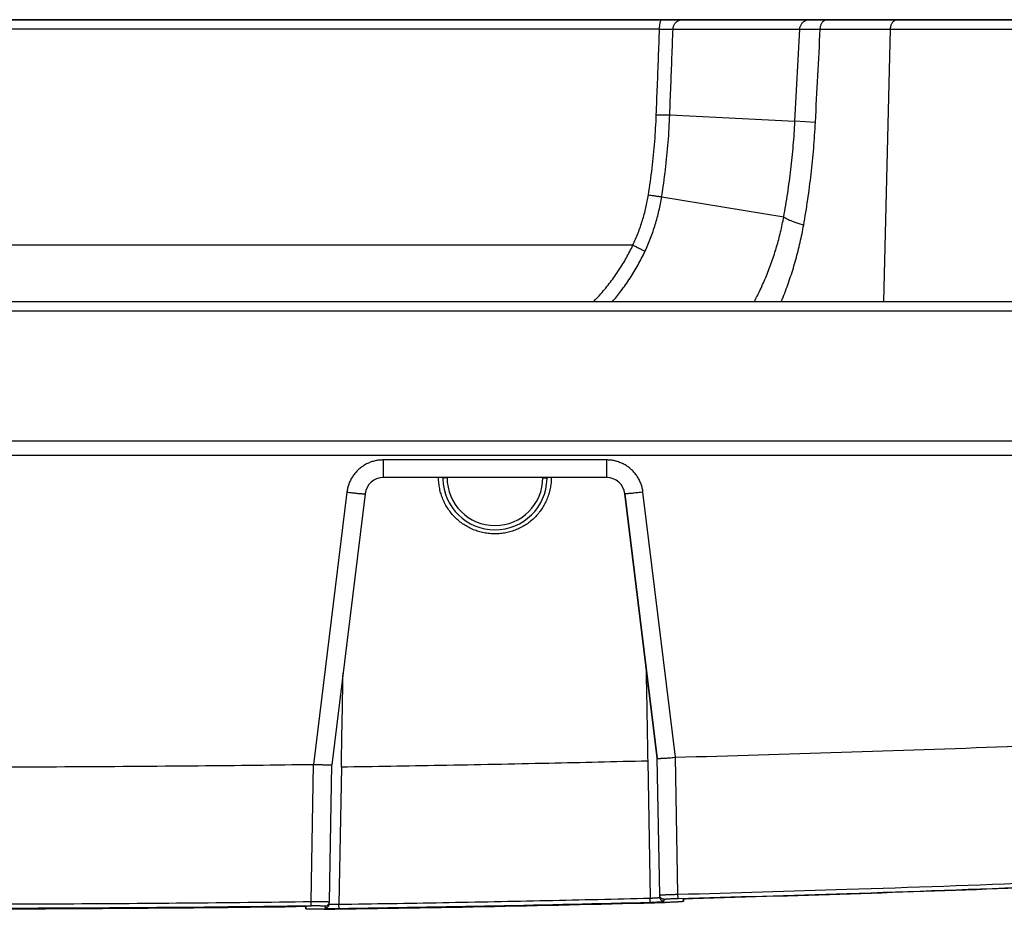
# Model space of a CAD drawing. Units: inches. Extents: x 0 to 380, y 0 to 294.
# Drawn here: x 159 to 166, y 55 to 62 of the extents above; entities that cross this region are included whole.
import ezdxf

# ---------------------------------------------------------------- set-up
doc = ezdxf.new("R2010")
doc.units = ezdxf.units.IN
doc.header["$LTSCALE"] = 16
doc.header["$MEASUREMENT"] = 0
doc.layers.add('36HC', color=7, linetype='Continuous')
doc.layers.add('dim', color=1, linetype='Continuous')

# ---------------------------------------------------------------- blocks, each defined once
blk = doc.blocks.new('A$C26050B71')
at = {"layer": '36HC', "color": 7}
for p, q in [((-65.831, -203.534), (65.831, -203.534)), ((65.831, -203.534), (-65.831, -203.534)), ((65.831, -203.534), (66.148, -203.534)), ((65.993, -203.534), (65.831, -203.534)), ((67.528, -203.534), (65.993, -203.534)), ((66.148, -203.534), (67.696, -203.534)), ((67.856, -203.534), (67.528, -203.534)), ((67.696, -203.534), (68.418, -203.534)), ((68.418, -203.534), (67.856, -203.534)), ((68.418, -203.534), (79.163, -203.534)), ((79.052, -203.534), (68.418, -203.534)), ((79.206, -203.534), (79.052, -203.534)), ((79.163, -203.534), (79.753, -203.534)), ((79.919, -203.534), (79.206, -203.534)), ((79.753, -203.534), (80.09, -203.534)), ((80.563, -203.534), (79.919, -203.534)), ((80.09, -203.534), (80.728, -203.534)), ((80.891, -203.534), (80.563, -203.534)), ((80.728, -203.534), (81.243, -203.534)), ((81.243, -203.534), (80.891, -203.534)), ((87.079, -203.534), (81.243, -203.534)), ((81.243, -203.534), (81.273, -203.534)), ((81.273, -203.534), (87.079, -203.534)), ((87.079, -203.534), (87.612, -203.534)), ((87.612, -203.534), (87.079, -203.534)), ((108.933, -203.534), (87.612, -203.534)), ((87.612, -203.534), (108.933, -203.534)), ((65.643, -204.379), (-65.643, -204.379)), ((77.847, -212.694), (78.283, -204.377)), ((85.862, -228.934), (86.458, -204.392)), ((66.562, -212.102), (77.847, -212.694)), ((79.693, -212.793), (77.847, -212.694)), ((65.832, -219.493), (76.837, -221.312)), ((63.237, -223.854), (0, -223.854)), ((-212.458, -228.934), (212.458, -228.934)), ((212.458, -229.808), (-212.458, -229.808)), ((-239.667, -241.498), (239.667, -241.498)), ((242.343, -242.828), (-242.343, -242.828)), ((40.73, -243.215), (40.73, -244.809)), ((60.87, -243.215), (40.73, -243.215)), ((60.87, -243.215), (60.87, -244.809)), ((60.87, -244.809), (40.73, -244.809)), ((37.453, -246.115), (34.44, -270.652)), ((39.091, -246.259), (36.092, -270.691)), ((65.436, -270.107), (62.509, -246.259)), ((62.509, -246.259), (65.436, -270.107)), ((67.08, -270.003), (64.147, -246.115)), ((34.225, -283.013), (34.441, -270.652)), ((35.875, -283.042), (36.092, -270.691)), ((64.572, -270.351), (64.788, -282.703)), ((65.653, -282.438), (65.437, -270.107)), ((67.301, -282.358), (67.085, -270.003)), ((36.957, -270.901), (36.74, -283.258)), ((34.23, -283.387), (34.225, -283.013)), ((35.862, -283.168), (35.864, -283.145)), ((35.864, -283.145), (35.867, -283.123)), ((35.867, -283.123), (35.87, -283.101)), ((35.87, -283.101), (35.872, -283.082)), ((64.798, -283.077), (64.788, -282.703)), ((65.656, -282.478), (65.658, -282.496)), ((65.658, -282.496), (65.661, -282.519)), ((65.661, -282.519), (65.663, -282.541)), ((65.663, -282.541), (65.666, -282.563)), ((65.666, -282.563), (65.669, -282.585)), ((65.669, -282.585), (65.671, -282.607)), ((65.671, -282.607), (65.674, -282.628)), ((65.674, -282.628), (65.677, -282.65)), ((65.677, -282.65), (65.679, -282.667)), ((67.311, -282.732), (67.301, -282.358)), ((67.762, -282.816), (67.785, -283.003)), ((67.785, -283.003), (67.788, -282.816)), ((33.74, -283.49), (33.743, -283.676)), ((33.743, -283.676), (33.766, -283.489)), ((35.849, -283.272), (35.851, -283.255)), ((35.851, -283.255), (35.854, -283.233)), ((35.854, -283.233), (35.856, -283.211)), ((35.856, -283.211), (35.859, -283.189)), ((35.859, -283.189), (35.862, -283.168)), ((36.746, -283.632), (36.74, -283.258))]:
    blk.add_line(p, q, dxfattribs=at)
for points, knots in [([(65.643, -204.379), (65.644, -204.334), (65.645, -204.29), (65.647, -204.245), (65.649, -204.202), (65.651, -204.158), (65.655, -204.115), (65.658, -204.074), (65.662, -204.033), (65.667, -203.992), (65.671, -203.954), (65.676, -203.917), (65.682, -203.879), (65.688, -203.846), (65.694, -203.812), (65.701, -203.779), (65.708, -203.75), (65.715, -203.722), (65.723, -203.694), (65.731, -203.67), (65.739, -203.647), (65.748, -203.625), (65.756, -203.608), (65.764, -203.591), (65.775, -203.575), (65.782, -203.563), (65.791, -203.552), (65.803, -203.544), (65.811, -203.538), (65.821, -203.534), (65.831, -203.534)], [0, 0, 0, 0, 1, 1, 1, 2, 2, 2, 3, 3, 3, 4, 4, 4, 5, 5, 5, 6, 6, 6, 7, 7, 7, 8, 8, 8, 9, 9, 9, 10, 10, 10, 10]), ([(66.855, -204.379), (66.858, -204.334), (66.863, -204.289), (66.871, -204.245), (66.88, -204.201), (66.892, -204.157), (66.907, -204.115), (66.921, -204.073), (66.939, -204.032), (66.96, -203.992), (66.98, -203.953), (67.004, -203.915), (67.03, -203.879), (67.056, -203.844), (67.085, -203.81), (67.116, -203.779), (67.147, -203.748), (67.18, -203.719), (67.215, -203.694), (67.25, -203.668), (67.287, -203.645), (67.325, -203.625), (67.363, -203.605), (67.403, -203.588), (67.444, -203.575), (67.484, -203.561), (67.526, -203.551), (67.568, -203.544), (67.61, -203.537), (67.653, -203.534), (67.696, -203.534)], [0, 0, 0, 0, 1, 1, 1, 2, 2, 2, 3, 3, 3, 4, 4, 4, 5, 5, 5, 6, 6, 6, 7, 7, 7, 8, 8, 8, 9, 9, 9, 10, 10, 10, 10]), ([(78.283, -204.377), (78.286, -204.332), (78.291, -204.287), (78.3, -204.243), (78.309, -204.199), (78.322, -204.156), (78.337, -204.113), (78.353, -204.071), (78.371, -204.03), (78.393, -203.991), (78.415, -203.952), (78.439, -203.914), (78.467, -203.878), (78.494, -203.843), (78.524, -203.809), (78.556, -203.778), (78.589, -203.747), (78.623, -203.719), (78.66, -203.693), (78.697, -203.667), (78.735, -203.644), (78.775, -203.625), (78.815, -203.605), (78.857, -203.588), (78.899, -203.575), (78.942, -203.561), (78.985, -203.551), (79.029, -203.544), (79.074, -203.537), (79.118, -203.534), (79.163, -203.534)], [0, 0, 0, 0, 1, 1, 1, 2, 2, 2, 3, 3, 3, 4, 4, 4, 5, 5, 5, 6, 6, 6, 7, 7, 7, 8, 8, 8, 9, 9, 9, 10, 10, 10, 10]), ([(80.128, -204.392), (80.129, -204.347), (80.133, -204.301), (80.138, -204.256), (80.144, -204.212), (80.152, -204.168), (80.163, -204.125), (80.173, -204.083), (80.185, -204.041), (80.2, -204), (80.214, -203.961), (80.231, -203.923), (80.25, -203.885), (80.268, -203.85), (80.288, -203.816), (80.311, -203.783), (80.332, -203.753), (80.356, -203.724), (80.382, -203.696), (80.406, -203.671), (80.433, -203.648), (80.461, -203.627), (80.488, -203.607), (80.516, -203.59), (80.546, -203.576), (80.575, -203.562), (80.605, -203.551), (80.636, -203.545), (80.666, -203.537), (80.697, -203.534), (80.728, -203.534)], [0, 0, 0, 0, 1, 1, 1, 2, 2, 2, 3, 3, 3, 4, 4, 4, 5, 5, 5, 6, 6, 6, 7, 7, 7, 8, 8, 8, 9, 9, 9, 10, 10, 10, 10]), ([(86.458, -204.392), (86.459, -204.347), (86.462, -204.301), (86.468, -204.256), (86.474, -204.212), (86.483, -204.168), (86.493, -204.125), (86.504, -204.082), (86.517, -204.041), (86.532, -204), (86.547, -203.961), (86.564, -203.922), (86.584, -203.885), (86.603, -203.85), (86.624, -203.816), (86.647, -203.783), (86.669, -203.753), (86.694, -203.723), (86.721, -203.696), (86.746, -203.671), (86.773, -203.648), (86.802, -203.627), (86.83, -203.607), (86.86, -203.59), (86.891, -203.576), (86.92, -203.562), (86.952, -203.551), (86.983, -203.545), (87.015, -203.537), (87.047, -203.534), (87.079, -203.534)], [0, 0, 0, 0, 1, 1, 1, 2, 2, 2, 3, 3, 3, 4, 4, 4, 5, 5, 5, 6, 6, 6, 7, 7, 7, 8, 8, 8, 9, 9, 9, 10, 10, 10, 10]), ([(65.348, -212.102), (65.381, -211.243), (65.414, -210.385), (65.447, -209.527), (65.48, -208.669), (65.512, -207.811), (65.545, -206.953), (65.578, -206.095), (65.61, -205.237), (65.643, -204.379)], [0, 0, 0, 0, 1, 1, 1, 2, 2, 2, 3, 3, 3, 3]), ([(65.643, -204.379), (65.662, -204.379), (65.681, -204.379), (65.7, -204.378), (65.719, -204.378), (65.738, -204.378), (65.757, -204.378), (65.775, -204.377), (65.794, -204.377), (65.813, -204.377), (65.831, -204.377), (65.85, -204.376), (65.868, -204.376), (65.886, -204.376), (65.904, -204.376), (65.923, -204.375), (65.941, -204.375), (65.958, -204.375), (65.976, -204.375), (65.994, -204.375), (66.011, -204.375), (66.029, -204.374), (66.046, -204.374), (66.064, -204.374), (66.081, -204.374), (66.098, -204.374), (66.115, -204.374), (66.132, -204.374), (66.149, -204.373), (66.165, -204.373), (66.182, -204.373), (66.198, -204.373), (66.214, -204.373), (66.231, -204.373), (66.246, -204.373), (66.262, -204.373), (66.278, -204.373), (66.294, -204.373), (66.309, -204.373), (66.325, -204.373), (66.339, -204.373), (66.355, -204.373), (66.37, -204.373), (66.384, -204.373), (66.399, -204.373), (66.413, -204.373), (66.427, -204.373), (66.441, -204.373), (66.456, -204.373), (66.469, -204.373), (66.483, -204.373), (66.496, -204.373), (66.509, -204.373), (66.523, -204.373), (66.536, -204.373), (66.548, -204.373), (66.561, -204.373), (66.573, -204.373), (66.585, -204.373), (66.597, -204.373), (66.61, -204.373), (66.621, -204.374), (66.632, -204.374), (66.644, -204.374), (66.655, -204.374), (66.666, -204.374), (66.677, -204.374), (66.687, -204.374), (66.697, -204.375), (66.708, -204.375), (66.718, -204.375), (66.727, -204.375), (66.737, -204.375), (66.746, -204.375), (66.755, -204.376), (66.764, -204.376), (66.773, -204.376), (66.781, -204.376), (66.79, -204.377), (66.798, -204.377), (66.806, -204.377), (66.814, -204.377), (66.821, -204.378), (66.828, -204.378), (66.836, -204.378), (66.842, -204.378), (66.849, -204.379), (66.855, -204.379)], [0, 0, 0, 0, 1, 1, 1, 2, 2, 2, 3, 3, 3, 4, 4, 4, 5, 5, 5, 6, 6, 6, 7, 7, 7, 8, 8, 8, 9, 9, 9, 10, 10, 10, 11, 11, 11, 12, 12, 12, 13, 13, 13, 14, 14, 14, 15, 15, 15, 16, 16, 16, 17, 17, 17, 18, 18, 18, 19, 19, 19, 20, 20, 20, 21, 21, 21, 22, 22, 22, 23, 23, 23, 24, 24, 24, 25, 25, 25, 26, 26, 26, 27, 27, 27, 28, 28, 28, 29, 29, 29, 29]), ([(66.562, -212.102), (66.595, -211.244), (66.627, -210.386), (66.66, -209.527), (66.693, -208.669), (66.725, -207.811), (66.758, -206.953), (66.79, -206.095), (66.823, -205.237), (66.855, -204.379)], [0, 0, 0, 0, 1, 1, 1, 2, 2, 2, 3, 3, 3, 3]), ([(66.855, -204.379), (67.164, -204.379), (67.473, -204.379), (67.782, -204.379), (68.081, -204.379), (68.379, -204.379), (68.678, -204.379), (68.966, -204.379), (69.254, -204.378), (69.542, -204.378), (69.819, -204.378), (70.097, -204.378), (70.374, -204.378), (70.641, -204.378), (70.908, -204.378), (71.175, -204.378), (71.431, -204.378), (71.687, -204.378), (71.943, -204.378), (72.189, -204.378), (72.435, -204.378), (72.68, -204.378), (72.915, -204.378), (73.15, -204.378), (73.385, -204.378), (73.61, -204.378), (73.834, -204.378), (74.059, -204.378), (74.272, -204.378), (74.486, -204.378), (74.7, -204.378), (74.903, -204.378), (75.106, -204.377), (75.309, -204.377), (75.502, -204.377), (75.694, -204.377), (75.886, -204.377), (76.068, -204.377), (76.249, -204.377), (76.431, -204.377), (76.601, -204.377), (76.772, -204.377), (76.943, -204.377), (77.102, -204.377), (77.262, -204.377), (77.422, -204.377), (77.571, -204.377), (77.72, -204.377), (77.869, -204.377), (78.007, -204.377), (78.145, -204.377), (78.283, -204.377)], [0, 0, 0, 0, 1, 1, 1, 2, 2, 2, 3, 3, 3, 4, 4, 4, 5, 5, 5, 6, 6, 6, 7, 7, 7, 8, 8, 8, 9, 9, 9, 10, 10, 10, 11, 11, 11, 12, 12, 12, 13, 13, 13, 14, 14, 14, 15, 15, 15, 16, 16, 16, 17, 17, 17, 17]), ([(78.283, -204.377), (78.292, -204.377), (78.3, -204.377), (78.309, -204.377), (78.319, -204.377), (78.329, -204.377), (78.339, -204.377), (78.351, -204.378), (78.362, -204.378), (78.374, -204.378), (78.387, -204.378), (78.4, -204.378), (78.414, -204.378), (78.428, -204.378), (78.443, -204.378), (78.458, -204.378), (78.474, -204.378), (78.491, -204.379), (78.507, -204.379), (78.525, -204.379), (78.543, -204.379), (78.561, -204.379), (78.581, -204.379), (78.6, -204.38), (78.619, -204.38), (78.641, -204.38), (78.662, -204.38), (78.682, -204.38), (78.705, -204.38), (78.727, -204.381), (78.75, -204.381), (78.774, -204.381), (78.798, -204.381), (78.822, -204.381), (78.847, -204.381), (78.873, -204.382), (78.898, -204.382), (78.925, -204.382), (78.952, -204.382), (78.978, -204.383), (79.007, -204.383), (79.035, -204.383), (79.063, -204.383), (79.093, -204.384), (79.123, -204.384), (79.152, -204.384), (79.183, -204.384), (79.214, -204.385), (79.245, -204.385), (79.278, -204.385), (79.31, -204.385), (79.343, -204.386), (79.376, -204.386), (79.41, -204.386), (79.444, -204.386), (79.479, -204.387), (79.514, -204.387), (79.549, -204.387), (79.585, -204.388), (79.621, -204.388), (79.657, -204.388), (79.695, -204.388), (79.732, -204.389), (79.77, -204.389), (79.808, -204.389), (79.847, -204.39), (79.886, -204.39), (79.926, -204.39), (79.965, -204.391), (80.005, -204.391), (80.046, -204.391), (80.087, -204.392), (80.128, -204.392)], [0, 0, 0, 0, 1, 1, 1, 2, 2, 2, 3, 3, 3, 4, 4, 4, 5, 5, 5, 6, 6, 6, 7, 7, 7, 8, 8, 8, 9, 9, 9, 10, 10, 10, 11, 11, 11, 12, 12, 12, 13, 13, 13, 14, 14, 14, 15, 15, 15, 16, 16, 16, 17, 17, 17, 18, 18, 18, 19, 19, 19, 20, 20, 20, 21, 21, 21, 22, 22, 22, 23, 23, 23, 24, 24, 24, 24]), ([(79.693, -212.793), (79.765, -211.394), (79.838, -209.995), (79.91, -208.596), (79.983, -207.194), (80.056, -205.793), (80.128, -204.392)], [0, 0, 0, 0, 1, 1, 1, 2, 2, 2, 2]), ([(80.128, -204.392), (80.396, -204.392), (80.663, -204.392), (80.931, -204.392), (81.173, -204.392), (81.416, -204.392), (81.658, -204.392), (81.878, -204.392), (82.098, -204.392), (82.317, -204.392), (82.518, -204.392), (82.718, -204.392), (82.918, -204.392), (83.102, -204.392), (83.285, -204.392), (83.468, -204.392), (83.636, -204.392), (83.804, -204.392), (83.972, -204.392), (84.125, -204.392), (84.278, -204.392), (84.431, -204.392), (84.571, -204.392), (84.71, -204.392), (84.849, -204.392), (84.976, -204.392), (85.102, -204.392), (85.229, -204.392), (85.344, -204.392), (85.459, -204.392), (85.575, -204.392), (85.681, -204.392), (85.786, -204.392), (85.892, -204.392), (85.989, -204.392), (86.087, -204.392), (86.185, -204.392), (86.276, -204.392), (86.367, -204.392), (86.458, -204.392)], [0, 0, 0, 0, 1, 1, 1, 2, 2, 2, 3, 3, 3, 4, 4, 4, 5, 5, 5, 6, 6, 6, 7, 7, 7, 8, 8, 8, 9, 9, 9, 10, 10, 10, 11, 11, 11, 12, 12, 12, 13, 13, 13, 13]), ([(86.458, -204.392), (87.29, -204.392), (88.122, -204.392), (88.954, -204.392), (89.811, -204.392), (90.667, -204.392), (91.524, -204.392), (92.397, -204.392), (93.269, -204.392), (94.142, -204.392), (95.032, -204.392), (95.922, -204.392), (96.812, -204.392), (97.725, -204.392), (98.638, -204.392), (99.552, -204.392), (100.493, -204.392), (101.435, -204.392), (102.377, -204.392), (103.346, -204.392), (104.315, -204.392), (105.284, -204.392), (106.278, -204.392), (107.272, -204.392), (108.266, -204.392)], [0, 0, 0, 0, 1, 1, 1, 2, 2, 2, 3, 3, 3, 4, 4, 4, 5, 5, 5, 6, 6, 6, 7, 7, 7, 8, 8, 8, 8]), ([(64.633, -219.319), (64.761, -218.523), (64.873, -217.723), (64.968, -216.922), (65.064, -216.122), (65.143, -215.32), (65.207, -214.516), (65.27, -213.712), (65.317, -212.907), (65.348, -212.102)], [0, 0, 0, 0, 1, 1, 1, 2, 2, 2, 3, 3, 3, 3]), ([(65.348, -212.102), (65.426, -212.104), (65.503, -212.106), (65.581, -212.108), (65.654, -212.109), (65.728, -212.111), (65.801, -212.112), (65.869, -212.113), (65.936, -212.113), (66.004, -212.114), (66.064, -212.114), (66.124, -212.114), (66.185, -212.114), (66.237, -212.114), (66.289, -212.113), (66.34, -212.112), (66.383, -212.111), (66.425, -212.11), (66.467, -212.108), (66.499, -212.107), (66.53, -212.105), (66.562, -212.102)], [0, 0, 0, 0, 1, 1, 1, 2, 2, 2, 3, 3, 3, 4, 4, 4, 5, 5, 5, 6, 6, 6, 7, 7, 7, 7]), ([(65.832, -219.493), (65.963, -218.677), (66.077, -217.859), (66.174, -217.039), (66.272, -216.219), (66.353, -215.397), (66.417, -214.575), (66.482, -213.751), (66.53, -212.927), (66.562, -212.102)], [0, 0, 0, 0, 1, 1, 1, 2, 2, 2, 3, 3, 3, 3]), ([(76.837, -221.312), (76.967, -220.601), (77.086, -219.888), (77.193, -219.173), (77.3, -218.458), (77.395, -217.741), (77.48, -217.023), (77.564, -216.305), (77.636, -215.585), (77.697, -214.864), (77.759, -214.141), (77.808, -213.418), (77.846, -212.694)], [0, 0, 0, 0, 1, 1, 1, 2, 2, 2, 3, 3, 3, 4, 4, 4, 4]), ([(78.633, -222.051), (78.769, -221.287), (78.893, -220.521), (79.005, -219.753), (79.117, -218.985), (79.218, -218.215), (79.306, -217.444), (79.394, -216.672), (79.471, -215.898), (79.535, -215.124), (79.6, -214.348), (79.652, -213.57), (79.693, -212.793)], [0, 0, 0, 0, 1, 1, 1, 2, 2, 2, 3, 3, 3, 4, 4, 4, 4]), ([(63.237, -223.854), (63.407, -223.492), (63.564, -223.125), (63.708, -222.752), (63.851, -222.381), (63.981, -222.005), (64.098, -221.625), (64.214, -221.247), (64.317, -220.865), (64.406, -220.479), (64.495, -220.095), (64.571, -219.708), (64.633, -219.319)], [0, 0, 0, 0, 1, 1, 1, 2, 2, 2, 3, 3, 3, 4, 4, 4, 4]), ([(64.327, -224.414), (64.509, -224.021), (64.679, -223.622), (64.834, -223.217), (64.988, -222.815), (65.129, -222.407), (65.255, -221.994), (65.38, -221.584), (65.491, -221.169), (65.587, -220.75), (65.683, -220.334), (65.765, -219.915), (65.832, -219.493)], [0, 0, 0, 0, 1, 1, 1, 2, 2, 2, 3, 3, 3, 4, 4, 4, 4]), ([(64.633, -219.319), (64.71, -219.331), (64.787, -219.343), (64.863, -219.355), (64.936, -219.366), (65.008, -219.377), (65.081, -219.388), (65.147, -219.398), (65.214, -219.408), (65.281, -219.418), (65.341, -219.426), (65.4, -219.435), (65.46, -219.444), (65.511, -219.451), (65.562, -219.458), (65.614, -219.465), (65.655, -219.471), (65.697, -219.476), (65.739, -219.482), (65.77, -219.486), (65.801, -219.49), (65.832, -219.493)], [0, 0, 0, 0, 1, 1, 1, 2, 2, 2, 3, 3, 3, 4, 4, 4, 5, 5, 5, 6, 6, 6, 7, 7, 7, 7]), ([(74.189, -228.935), (74.372, -228.589), (74.548, -228.239), (74.716, -227.886), (74.914, -227.468), (75.101, -227.044), (75.278, -226.616), (75.453, -226.189), (75.618, -225.757), (75.771, -225.321), (75.924, -224.886), (76.066, -224.447), (76.196, -224.004), (76.326, -223.562), (76.444, -223.116), (76.551, -222.668), (76.659, -222.218), (76.754, -221.766), (76.838, -221.312)], [0, 0, 0, 0, 1, 1, 1, 2, 2, 2, 3, 3, 3, 4, 4, 4, 5, 5, 5, 6, 6, 6, 6]), ([(78.633, -222.051), (78.498, -222.012), (78.364, -221.972), (78.23, -221.93), (78.11, -221.892), (77.99, -221.853), (77.871, -221.812), (77.766, -221.776), (77.662, -221.739), (77.559, -221.699), (77.471, -221.665), (77.383, -221.629), (77.297, -221.591), (77.226, -221.56), (77.156, -221.526), (77.088, -221.49), (77.035, -221.461), (76.984, -221.431), (76.934, -221.396), (76.899, -221.372), (76.865, -221.344), (76.837, -221.312)], [0, 0, 0, 0, 1, 1, 1, 2, 2, 2, 3, 3, 3, 4, 4, 4, 5, 5, 5, 6, 6, 6, 7, 7, 7, 7]), ([(76.615, -228.934), (76.72, -228.683), (76.821, -228.431), (76.92, -228.177), (77.112, -227.682), (77.292, -227.182), (77.46, -226.678), (77.627, -226.174), (77.782, -225.667), (77.925, -225.155), (78.068, -224.644), (78.198, -224.13), (78.316, -223.613), (78.434, -223.095), (78.54, -222.574), (78.633, -222.051)], [0, 0, 0, 0, 1, 1, 1, 2, 2, 2, 3, 3, 3, 4, 4, 4, 5, 5, 5, 5]), ([(59.707, -228.934), (59.925, -228.708), (60.139, -228.477), (60.346, -228.241), (60.648, -227.898), (60.939, -227.545), (61.216, -227.182), (61.485, -226.83), (61.741, -226.469), (61.984, -226.098), (62.221, -225.737), (62.446, -225.366), (62.656, -224.989), (62.864, -224.618), (63.057, -224.239), (63.237, -223.854)], [0, 0, 0, 0, 1, 1, 1, 2, 2, 2, 3, 3, 3, 4, 4, 4, 5, 5, 5, 5]), ([(61.401, -228.935), (61.662, -228.631), (61.914, -228.319), (62.156, -228), (62.444, -227.621), (62.719, -227.232), (62.979, -226.834), (63.234, -226.444), (63.476, -226.046), (63.702, -225.639), (63.925, -225.238), (64.133, -224.829), (64.327, -224.414)], [0, 0, 0, 0, 1, 1, 1, 2, 2, 2, 3, 3, 3, 4, 4, 4, 4]), ([(63.237, -223.854), (63.308, -223.888), (63.378, -223.922), (63.449, -223.956), (63.515, -223.988), (63.582, -224.021), (63.648, -224.054), (63.709, -224.084), (63.77, -224.115), (63.831, -224.146), (63.886, -224.173), (63.94, -224.201), (63.994, -224.229), (64.04, -224.253), (64.087, -224.278), (64.133, -224.303), (64.17, -224.323), (64.207, -224.344), (64.244, -224.365), (64.272, -224.381), (64.3, -224.397), (64.327, -224.414)], [0, 0, 0, 0, 1, 1, 1, 2, 2, 2, 3, 3, 3, 4, 4, 4, 5, 5, 5, 6, 6, 6, 7, 7, 7, 7]), ([(40.73, -243.215), (40.609, -243.215), (40.488, -243.222), (40.367, -243.236), (40.246, -243.249), (40.125, -243.269), (40.006, -243.296), (39.886, -243.323), (39.767, -243.357), (39.651, -243.397), (39.535, -243.437), (39.42, -243.484), (39.309, -243.537), (39.198, -243.59), (39.09, -243.649), (38.986, -243.714), (38.881, -243.779), (38.781, -243.85), (38.685, -243.926), (38.588, -244.001), (38.496, -244.083), (38.409, -244.169), (38.322, -244.255), (38.24, -244.346), (38.162, -244.442), (38.085, -244.537), (38.013, -244.637), (37.947, -244.741), (37.881, -244.845), (37.82, -244.952), (37.766, -245.063), (37.712, -245.173), (37.664, -245.287), (37.622, -245.403), (37.58, -245.519), (37.545, -245.637), (37.517, -245.756), (37.489, -245.874), (37.467, -245.994), (37.453, -246.115)], [0, 0, 0, 0, 1, 1, 1, 2, 2, 2, 3, 3, 3, 4, 4, 4, 5, 5, 5, 6, 6, 6, 7, 7, 7, 8, 8, 8, 9, 9, 9, 10, 10, 10, 11, 11, 11, 12, 12, 12, 13, 13, 13, 13]), ([(64.147, -246.115), (64.132, -245.995), (64.111, -245.875), (64.083, -245.757), (64.055, -245.638), (64.02, -245.52), (63.979, -245.405), (63.937, -245.289), (63.889, -245.175), (63.835, -245.065), (63.781, -244.954), (63.72, -244.846), (63.654, -244.742), (63.588, -244.638), (63.516, -244.538), (63.438, -244.443), (63.361, -244.347), (63.279, -244.256), (63.192, -244.17), (63.105, -244.084), (63.013, -244.002), (62.916, -243.926), (62.82, -243.85), (62.72, -243.78), (62.616, -243.715), (62.511, -243.65), (62.403, -243.591), (62.292, -243.538), (62.181, -243.485), (62.067, -243.438), (61.951, -243.398), (61.834, -243.357), (61.716, -243.323), (61.596, -243.296), (61.476, -243.269), (61.355, -243.249), (61.233, -243.236), (61.113, -243.222), (60.991, -243.215), (60.87, -243.215)], [0, 0, 0, 0, 1, 1, 1, 2, 2, 2, 3, 3, 3, 4, 4, 4, 5, 5, 5, 6, 6, 6, 7, 7, 7, 8, 8, 8, 9, 9, 9, 10, 10, 10, 11, 11, 11, 12, 12, 12, 13, 13, 13, 13]), ([(50.8, -249.882), (50.636, -249.882), (50.471, -249.874), (50.308, -249.858), (50.143, -249.842), (49.978, -249.818), (49.816, -249.786), (49.652, -249.754), (49.491, -249.713), (49.331, -249.665), (49.172, -249.617), (49.014, -249.561), (48.86, -249.498), (48.707, -249.434), (48.556, -249.363), (48.41, -249.285), (48.263, -249.207), (48.12, -249.121), (47.982, -249.029), (47.844, -248.937), (47.71, -248.838), (47.582, -248.733), (47.453, -248.628), (47.33, -248.516), (47.212, -248.399), (47.094, -248.281), (46.982, -248.158), (46.877, -248.03), (46.771, -247.901), (46.672, -247.768), (46.579, -247.63), (46.487, -247.492), (46.401, -247.349), (46.323, -247.202), (46.244, -247.056), (46.173, -246.906), (46.109, -246.752), (46.045, -246.599), (45.989, -246.442), (45.941, -246.283), (45.892, -246.124), (45.851, -245.963), (45.819, -245.8), (45.786, -245.637), (45.762, -245.472), (45.745, -245.307), (45.728, -245.141), (45.72, -244.975), (45.72, -244.809)], [0, 0, 0, 0, 1, 1, 1, 2, 2, 2, 3, 3, 3, 4, 4, 4, 5, 5, 5, 6, 6, 6, 7, 7, 7, 8, 8, 8, 9, 9, 9, 10, 10, 10, 11, 11, 11, 12, 12, 12, 13, 13, 13, 14, 14, 14, 15, 15, 15, 16, 16, 16, 16]), ([(46.482, -244.809), (46.462, -244.809), (46.443, -244.81), (46.423, -244.812), (46.404, -244.813), (46.384, -244.815), (46.364, -244.817), (46.345, -244.819), (46.327, -244.822), (46.308, -244.825), (46.291, -244.828), (46.273, -244.831), (46.256, -244.835), (46.241, -244.839), (46.226, -244.843), (46.211, -244.847), (46.198, -244.851), (46.185, -244.856), (46.172, -244.861), (46.162, -244.866), (46.152, -244.871), (46.142, -244.877), (46.134, -244.881), (46.126, -244.886), (46.12, -244.893), (46.114, -244.897), (46.11, -244.903), (46.106, -244.909), (46.104, -244.914), (46.102, -244.92), (46.102, -244.926)], [0, 0, 0, 0, 1, 1, 1, 2, 2, 2, 3, 3, 3, 4, 4, 4, 5, 5, 5, 6, 6, 6, 7, 7, 7, 8, 8, 8, 9, 9, 9, 10, 10, 10, 10]), ([(46.102, -244.926), (46.166, -247.475), (48.25, -249.508), (50.8, -249.508), (53.35, -249.508), (55.434, -247.475), (55.497, -244.926)], [0, 0, 0, 0, 1, 1, 1, 2, 2, 2, 2]), ([(46.482, -244.809), (46.482, -247.194), (48.415, -249.127), (50.8, -249.127), (53.185, -249.127), (55.118, -247.194), (55.118, -244.809)], [0, 0, 0, 0, 1, 1, 1, 2, 2, 2, 2]), ([(55.88, -244.809), (55.88, -244.975), (55.871, -245.141), (55.855, -245.307), (55.838, -245.472), (55.814, -245.637), (55.781, -245.8), (55.749, -245.963), (55.708, -246.124), (55.659, -246.283), (55.611, -246.442), (55.555, -246.599), (55.491, -246.752), (55.427, -246.906), (55.356, -247.056), (55.277, -247.202), (55.199, -247.349), (55.113, -247.491), (55.021, -247.63), (54.928, -247.767), (54.829, -247.901), (54.723, -248.029), (54.618, -248.158), (54.506, -248.281), (54.388, -248.398), (54.27, -248.516), (54.147, -248.627), (54.018, -248.733), (53.89, -248.838), (53.756, -248.937), (53.618, -249.029), (53.48, -249.121), (53.337, -249.206), (53.191, -249.285), (53.044, -249.363), (52.893, -249.434), (52.74, -249.497), (52.586, -249.561), (52.429, -249.617), (52.269, -249.665), (52.11, -249.713), (51.948, -249.754), (51.785, -249.786), (51.622, -249.818), (51.458, -249.842), (51.293, -249.858), (51.129, -249.874), (50.964, -249.882), (50.8, -249.882)], [0, 0, 0, 0, 1, 1, 1, 2, 2, 2, 3, 3, 3, 4, 4, 4, 5, 5, 5, 6, 6, 6, 7, 7, 7, 8, 8, 8, 9, 9, 9, 10, 10, 10, 11, 11, 11, 12, 12, 12, 13, 13, 13, 14, 14, 14, 15, 15, 15, 16, 16, 16, 16]), ([(55.118, -244.809), (55.138, -244.809), (55.158, -244.81), (55.177, -244.812), (55.197, -244.813), (55.217, -244.815), (55.237, -244.817), (55.256, -244.819), (55.274, -244.822), (55.293, -244.825), (55.31, -244.828), (55.327, -244.831), (55.344, -244.835), (55.359, -244.839), (55.374, -244.843), (55.389, -244.847), (55.402, -244.851), (55.415, -244.856), (55.427, -244.861), (55.438, -244.866), (55.448, -244.87), (55.458, -244.876), (55.466, -244.881), (55.473, -244.886), (55.48, -244.892), (55.485, -244.897), (55.49, -244.903), (55.493, -244.909), (55.496, -244.914), (55.498, -244.92), (55.497, -244.926)], [0, 0, 0, 0, 1, 1, 1, 2, 2, 2, 3, 3, 3, 4, 4, 4, 5, 5, 5, 6, 6, 6, 7, 7, 7, 8, 8, 8, 9, 9, 9, 10, 10, 10, 10]), ([(37.453, -246.115), (37.53, -246.125), (37.608, -246.134), (37.685, -246.143), (37.761, -246.152), (37.837, -246.161), (37.913, -246.169), (37.986, -246.178), (38.059, -246.185), (38.132, -246.193), (38.2, -246.2), (38.268, -246.208), (38.337, -246.214), (38.399, -246.221), (38.461, -246.227), (38.523, -246.233), (38.579, -246.238), (38.633, -246.242), (38.689, -246.247), (38.736, -246.251), (38.782, -246.255), (38.829, -246.258), (38.866, -246.26), (38.903, -246.262), (38.941, -246.264), (38.97, -246.266), (38.998, -246.267), (39.023, -246.267), (39.039, -246.266), (39.053, -246.265), (39.074, -246.265), (39.082, -246.265), (39.091, -246.265), (39.091, -246.259)], [0, 0, 0, 0, 1, 1, 1, 2, 2, 2, 3, 3, 3, 4, 4, 4, 5, 5, 5, 6, 6, 6, 7, 7, 7, 8, 8, 8, 9, 9, 9, 10, 10, 10, 11, 11, 11, 11]), ([(64.147, -246.115), (64.07, -246.125), (63.992, -246.134), (63.914, -246.143), (63.839, -246.152), (63.763, -246.161), (63.687, -246.169), (63.614, -246.178), (63.541, -246.185), (63.468, -246.193), (63.4, -246.2), (63.332, -246.208), (63.263, -246.214), (63.201, -246.221), (63.139, -246.227), (63.076, -246.233), (63.021, -246.238), (62.966, -246.242), (62.911, -246.247), (62.864, -246.251), (62.817, -246.255), (62.771, -246.258), (62.734, -246.26), (62.697, -246.262), (62.659, -246.264), (62.63, -246.266), (62.601, -246.267), (62.576, -246.267), (62.561, -246.266), (62.547, -246.265), (62.526, -246.265), (62.518, -246.265), (62.509, -246.265), (62.509, -246.259)], [0, 0, 0, 0, 1, 1, 1, 2, 2, 2, 3, 3, 3, 4, 4, 4, 5, 5, 5, 6, 6, 6, 7, 7, 7, 8, 8, 8, 9, 9, 9, 10, 10, 10, 11, 11, 11, 11]), ([(64.423, -261.855), (64.44, -262.799), (64.456, -263.743), (64.473, -264.687), (64.489, -265.631), (64.506, -266.575), (64.523, -267.519), (64.539, -268.463), (64.556, -269.408), (64.572, -270.351)], [0, 0, 0, 0, 1, 1, 1, 2, 2, 2, 3, 3, 3, 3]), ([(36.957, -270.901), (36.973, -269.96), (36.99, -269.02), (37.006, -268.079), (37.022, -267.139), (37.039, -266.199), (37.055, -265.258), (37.072, -264.318), (37.089, -263.378), (37.105, -262.437)], [0, 0, 0, 0, 1, 1, 1, 2, 2, 2, 3, 3, 3, 3]), ([(67.08, -270.003), (77.047, -269.741), (87.013, -269.42), (96.976, -269.041), (107.489, -268.641), (118, -268.176), (128.508, -267.646), (139.015, -267.117), (149.52, -266.522), (160.02, -265.862)], [0, 0, 0, 0, 1, 1, 1, 2, 2, 2, 3, 3, 3, 3]), ([(0, -270.885), (4.011, -270.885), (8.022, -270.875), (12.033, -270.856), (16.044, -270.837), (20.056, -270.809), (24.067, -270.771), (27.524, -270.739), (30.982, -270.699), (34.44, -270.652)], [0, 0, 0, 0, 1, 1, 1, 2, 2, 2, 3, 3, 3, 3]), ([(34.44, -270.652), (34.502, -270.651), (34.564, -270.65), (34.625, -270.651), (34.686, -270.652), (34.747, -270.655), (34.808, -270.657), (34.867, -270.66), (34.926, -270.662), (34.985, -270.665), (35.042, -270.668), (35.099, -270.67), (35.156, -270.673), (35.21, -270.675), (35.263, -270.678), (35.317, -270.68), (35.368, -270.683), (35.418, -270.685), (35.468, -270.687), (35.514, -270.689), (35.56, -270.691), (35.606, -270.692), (35.647, -270.694), (35.688, -270.695), (35.729, -270.696), (35.765, -270.698), (35.801, -270.698), (35.836, -270.699), (35.866, -270.7), (35.897, -270.7), (35.926, -270.701), (35.95, -270.701), (35.973, -270.701), (35.997, -270.7), (36.015, -270.7), (36.033, -270.7), (36.049, -270.699), (36.059, -270.698), (36.067, -270.697), (36.08, -270.696), (36.085, -270.695), (36.091, -270.695), (36.092, -270.691)], [0, 0, 0, 0, 1, 1, 1, 2, 2, 2, 3, 3, 3, 4, 4, 4, 5, 5, 5, 6, 6, 6, 7, 7, 7, 8, 8, 8, 9, 9, 9, 10, 10, 10, 11, 11, 11, 12, 12, 12, 13, 13, 13, 14, 14, 14, 14]), ([(64.572, -270.351), (61.603, -270.427), (58.634, -270.496), (55.665, -270.561), (52.398, -270.632), (49.132, -270.697), (45.865, -270.756), (42.896, -270.809), (39.926, -270.858), (36.957, -270.901)], [0, 0, 0, 0, 1, 1, 1, 2, 2, 2, 3, 3, 3, 3]), ([(65.436, -270.107), (65.437, -270.112), (65.445, -270.111), (65.451, -270.111), (65.47, -270.11), (65.481, -270.112), (65.494, -270.113), (65.515, -270.114), (65.54, -270.113), (65.564, -270.113), (65.597, -270.111), (65.628, -270.111), (65.659, -270.11), (65.699, -270.109), (65.739, -270.107), (65.779, -270.105), (65.827, -270.103), (65.874, -270.101), (65.921, -270.099), (65.975, -270.096), (66.029, -270.093), (66.083, -270.09), (66.143, -270.087), (66.202, -270.083), (66.262, -270.079), (66.326, -270.075), (66.39, -270.071), (66.455, -270.066), (66.523, -270.061), (66.59, -270.056), (66.658, -270.051), (66.729, -270.046), (66.799, -270.042), (66.869, -270.031), (66.939, -270.021), (67.009, -270.005), (67.08, -270.003)], [0, 0, 0, 0, 1, 1, 1, 2, 2, 2, 3, 3, 3, 4, 4, 4, 5, 5, 5, 6, 6, 6, 7, 7, 7, 8, 8, 8, 9, 9, 9, 10, 10, 10, 11, 11, 11, 12, 12, 12, 12]), ([(159.472, -278.715), (149.39, -279.344), (139.304, -279.912), (129.215, -280.421), (119.126, -280.93), (109.034, -281.38), (98.939, -281.77), (88.845, -282.159), (78.748, -282.489), (68.65, -282.76)], [0, 0, 0, 0, 1, 1, 1, 2, 2, 2, 3, 3, 3, 3]), ([(67.301, -282.358), (72.374, -282.224), (77.446, -282.076), (82.518, -281.913), (88.355, -281.725), (94.191, -281.517), (100.026, -281.289), (106.121, -281.051), (112.215, -280.791), (118.308, -280.51), (124.145, -280.24), (129.98, -279.951), (135.814, -279.641), (140.849, -279.374), (145.882, -279.092), (150.915, -278.796)], [0, 0, 0, 0, 1, 1, 1, 2, 2, 2, 3, 3, 3, 4, 4, 4, 5, 5, 5, 5]), ([(67.311, -282.732), (72.385, -282.598), (77.458, -282.45), (82.531, -282.287), (88.368, -282.099), (94.205, -281.891), (100.041, -281.663), (106.137, -281.425), (112.232, -281.165), (118.326, -280.884), (124.163, -280.614), (129.999, -280.324), (135.835, -280.015), (140.87, -279.748), (145.904, -279.466), (150.938, -279.169)], [0, 0, 0, 0, 1, 1, 1, 2, 2, 2, 3, 3, 3, 4, 4, 4, 5, 5, 5, 5]), ([(0, -283.241), (3.803, -283.241), (7.606, -283.233), (11.408, -283.216), (15.211, -283.199), (19.014, -283.173), (22.817, -283.14), (26.619, -283.106), (30.422, -283.063), (34.225, -283.013)], [0, 0, 0, 0, 1, 1, 1, 2, 2, 2, 3, 3, 3, 3]), ([(34.225, -283.013), (34.297, -283.012), (34.369, -283.012), (34.441, -283.012), (34.511, -283.011), (34.582, -283.011), (34.653, -283.011), (34.721, -283.011), (34.789, -283.011), (34.858, -283.012), (34.922, -283.012), (34.987, -283.012), (35.052, -283.013), (35.112, -283.013), (35.172, -283.014), (35.232, -283.015), (35.286, -283.015), (35.34, -283.016), (35.394, -283.017), (35.441, -283.018), (35.489, -283.019), (35.536, -283.02), (35.576, -283.021), (35.616, -283.022), (35.656, -283.024), (35.678, -283.025), (35.7, -283.026), (35.723, -283.027)], [0, 0, 0, 0, 1, 1, 1, 2, 2, 2, 3, 3, 3, 4, 4, 4, 5, 5, 5, 6, 6, 6, 7, 7, 7, 8, 8, 8, 9, 9, 9, 9]), ([(35.499, -283.416), (35.524, -283.416), (35.548, -283.413), (35.572, -283.408), (35.596, -283.403), (35.62, -283.396), (35.642, -283.387), (35.665, -283.377), (35.686, -283.365), (35.707, -283.352), (35.727, -283.338), (35.746, -283.323), (35.763, -283.306), (35.78, -283.288), (35.796, -283.269), (35.81, -283.249), (35.823, -283.229), (35.835, -283.207), (35.845, -283.185), (35.854, -283.162), (35.862, -283.139), (35.867, -283.115), (35.869, -283.104), (35.871, -283.093), (35.872, -283.082)], [0, 0, 0, 0, 1, 1, 1, 2, 2, 2, 3, 3, 3, 4, 4, 4, 5, 5, 5, 6, 6, 6, 7, 7, 7, 8, 8, 8, 8]), ([(35.723, -283.027), (35.732, -283.027), (35.741, -283.028), (35.751, -283.028), (35.775, -283.029), (35.8, -283.03), (35.82, -283.032), (35.832, -283.034), (35.843, -283.036), (35.862, -283.037), (35.868, -283.038), (35.876, -283.038), (35.875, -283.042)], [0, 0, 0, 0, 1, 1, 1, 2, 2, 2, 3, 3, 3, 4, 4, 4, 4]), ([(36.74, -283.258), (39.857, -283.214), (42.974, -283.163), (46.09, -283.107), (49.207, -283.051), (52.323, -282.99), (55.44, -282.922), (58.556, -282.855), (61.672, -282.782), (64.788, -282.703)], [0, 0, 0, 0, 1, 1, 1, 2, 2, 2, 3, 3, 3, 3]), ([(64.788, -282.703), (64.827, -282.702), (64.866, -282.701), (64.904, -282.7), (64.942, -282.698), (64.98, -282.697), (65.018, -282.695), (65.055, -282.693), (65.092, -282.692), (65.129, -282.69), (65.164, -282.688), (65.199, -282.686), (65.234, -282.684), (65.266, -282.682), (65.298, -282.68), (65.33, -282.677), (65.36, -282.675), (65.389, -282.673), (65.418, -282.67), (65.443, -282.668), (65.469, -282.666), (65.494, -282.663), (65.516, -282.661), (65.537, -282.659), (65.558, -282.656), (65.576, -282.654), (65.593, -282.651), (65.61, -282.648), (65.623, -282.646), (65.635, -282.644), (65.647, -282.641), (65.655, -282.639), (65.662, -282.637), (65.669, -282.634), (65.671, -282.633), (65.673, -282.632), (65.675, -282.631)], [0, 0, 0, 0, 1, 1, 1, 2, 2, 2, 3, 3, 3, 4, 4, 4, 5, 5, 5, 6, 6, 6, 7, 7, 7, 8, 8, 8, 9, 9, 9, 10, 10, 10, 11, 11, 11, 12, 12, 12, 12]), ([(64.798, -283.077), (64.853, -283.076), (64.908, -283.074), (64.963, -283.073), (65.018, -283.071), (65.072, -283.069), (65.127, -283.067), (65.179, -283.066), (65.232, -283.064), (65.285, -283.062), (65.335, -283.06), (65.385, -283.057), (65.435, -283.055), (65.481, -283.053), (65.527, -283.051), (65.573, -283.049), (65.614, -283.046), (65.656, -283.044), (65.697, -283.042), (65.734, -283.039), (65.77, -283.037), (65.806, -283.035), (65.837, -283.032), (65.868, -283.03), (65.899, -283.027), (65.923, -283.025), (65.947, -283.023), (65.972, -283.02), (65.99, -283.019), (66.008, -283.017), (66.025, -283.014), (66.035, -283.011), (66.045, -283.009), (66.057, -283.007), (66.06, -283.006), (66.064, -283.006), (66.066, -283.003)], [0, 0, 0, 0, 1, 1, 1, 2, 2, 2, 3, 3, 3, 4, 4, 4, 5, 5, 5, 6, 6, 6, 7, 7, 7, 8, 8, 8, 9, 9, 9, 10, 10, 10, 11, 11, 11, 12, 12, 12, 12]), ([(65.653, -282.438), (65.652, -282.433), (65.659, -282.433), (65.666, -282.432), (65.685, -282.431), (65.695, -282.428), (65.707, -282.426), (65.72, -282.424), (65.736, -282.422), (65.75, -282.421)], [0, 0, 0, 0, 1, 1, 1, 2, 2, 2, 3, 3, 3, 3]), ([(66.044, -282.812), (66.018, -282.812), (65.993, -282.81), (65.968, -282.806), (65.944, -282.802), (65.919, -282.795), (65.896, -282.786), (65.873, -282.777), (65.85, -282.766), (65.829, -282.752), (65.808, -282.739), (65.788, -282.723), (65.77, -282.706), (65.752, -282.689), (65.736, -282.669), (65.721, -282.649), (65.707, -282.628), (65.695, -282.606), (65.685, -282.583), (65.675, -282.561), (65.667, -282.537), (65.661, -282.512), (65.659, -282.501), (65.657, -282.489), (65.656, -282.478)], [0, 0, 0, 0, 1, 1, 1, 2, 2, 2, 3, 3, 3, 4, 4, 4, 5, 5, 5, 6, 6, 6, 7, 7, 7, 8, 8, 8, 8]), ([(66.067, -283.001), (66.042, -283.002), (66.017, -283), (65.992, -282.996), (65.967, -282.991), (65.943, -282.985), (65.919, -282.976), (65.896, -282.967), (65.874, -282.955), (65.853, -282.942), (65.831, -282.928), (65.812, -282.913), (65.793, -282.895), (65.775, -282.878), (65.759, -282.859), (65.745, -282.839), (65.73, -282.818), (65.718, -282.796), (65.708, -282.773), (65.698, -282.75), (65.69, -282.726), (65.685, -282.702), (65.682, -282.69), (65.68, -282.679), (65.679, -282.667)], [0, 0, 0, 0, 1, 1, 1, 2, 2, 2, 3, 3, 3, 4, 4, 4, 5, 5, 5, 6, 6, 6, 7, 7, 7, 8, 8, 8, 8]), ([(65.75, -282.421), (65.759, -282.42), (65.768, -282.42), (65.776, -282.419), (65.786, -282.419), (65.795, -282.418), (65.805, -282.417)], [0, 0, 0, 0, 1, 1, 1, 2, 2, 2, 2]), ([(65.805, -282.417), (65.827, -282.415), (65.849, -282.414), (65.871, -282.412), (65.911, -282.409), (65.951, -282.407), (65.991, -282.405), (66.038, -282.402), (66.086, -282.4), (66.133, -282.398), (66.187, -282.395), (66.241, -282.393), (66.295, -282.39), (66.355, -282.388), (66.415, -282.385), (66.475, -282.383), (66.54, -282.381), (66.604, -282.378), (66.669, -282.376), (66.737, -282.374), (66.805, -282.371), (66.873, -282.369), (66.944, -282.367), (67.015, -282.365), (67.085, -282.363), (67.157, -282.361), (67.229, -282.359), (67.301, -282.358)], [0, 0, 0, 0, 1, 1, 1, 2, 2, 2, 3, 3, 3, 4, 4, 4, 5, 5, 5, 6, 6, 6, 7, 7, 7, 8, 8, 8, 9, 9, 9, 9]), ([(66.044, -282.812), (66.043, -282.808), (66.049, -282.806), (66.054, -282.805), (66.067, -282.802), (66.076, -282.8), (66.085, -282.798), (66.101, -282.795), (66.12, -282.793), (66.138, -282.791), (66.163, -282.788), (66.187, -282.786), (66.211, -282.784), (66.242, -282.781), (66.273, -282.779), (66.303, -282.776), (66.34, -282.774), (66.376, -282.771), (66.413, -282.769), (66.455, -282.766), (66.496, -282.764), (66.538, -282.762), (66.584, -282.759), (66.63, -282.757), (66.676, -282.754), (66.726, -282.752), (66.775, -282.75), (66.825, -282.748), (66.877, -282.746), (66.93, -282.744), (66.982, -282.742), (67.037, -282.74), (67.091, -282.738), (67.146, -282.736), (67.201, -282.735), (67.256, -282.733), (67.311, -282.732)], [0, 0, 0, 0, 1, 1, 1, 2, 2, 2, 3, 3, 3, 4, 4, 4, 5, 5, 5, 6, 6, 6, 7, 7, 7, 8, 8, 8, 9, 9, 9, 10, 10, 10, 11, 11, 11, 12, 12, 12, 12]), ([(66.067, -283.001), (66.064, -282.98), (66.062, -282.96), (66.059, -282.939), (66.057, -282.918), (66.054, -282.897), (66.051, -282.876), (66.049, -282.854), (66.046, -282.833), (66.044, -282.812)], [0, 0, 0, 0, 1, 1, 1, 2, 2, 2, 3, 3, 3, 3]), ([(67.785, -283.003), (67.785, -283.007), (67.779, -283.009), (67.773, -283.01), (67.758, -283.013), (67.749, -283.015), (67.738, -283.018), (67.72, -283.021), (67.699, -283.023), (67.679, -283.026), (67.651, -283.029), (67.624, -283.031), (67.597, -283.034), (67.563, -283.037), (67.529, -283.04), (67.494, -283.042), (67.453, -283.045), (67.413, -283.048), (67.372, -283.051), (67.325, -283.054), (67.278, -283.057), (67.232, -283.059), (67.179, -283.062), (67.127, -283.065), (67.075, -283.067), (67.018, -283.07), (66.962, -283.073), (66.905, -283.075), (66.844, -283.078), (66.784, -283.081), (66.723, -283.083), (66.659, -283.085), (66.595, -283.088), (66.531, -283.09), (66.465, -283.092), (66.399, -283.094), (66.333, -283.096), (66.266, -283.098), (66.2, -283.1), (66.134, -283.102)], [0, 0, 0, 0, 1, 1, 1, 2, 2, 2, 3, 3, 3, 4, 4, 4, 5, 5, 5, 6, 6, 6, 7, 7, 7, 8, 8, 8, 9, 9, 9, 10, 10, 10, 11, 11, 11, 12, 12, 12, 13, 13, 13, 13]), ([(68.65, -282.76), (68.604, -282.761), (68.558, -282.762), (68.511, -282.764), (68.466, -282.766), (68.42, -282.767), (68.375, -282.769), (68.332, -282.771), (68.289, -282.772), (68.246, -282.774), (68.207, -282.776), (68.167, -282.778), (68.127, -282.78), (68.092, -282.782), (68.056, -282.784), (68.02, -282.786), (67.99, -282.788), (67.959, -282.79), (67.929, -282.793), (67.905, -282.794), (67.882, -282.797), (67.857, -282.799), (67.838, -282.8), (67.819, -282.802), (67.804, -282.805), (67.794, -282.807), (67.786, -282.809), (67.772, -282.811), (67.767, -282.811), (67.761, -282.812), (67.762, -282.816)], [0, 0, 0, 0, 1, 1, 1, 2, 2, 2, 3, 3, 3, 4, 4, 4, 5, 5, 5, 6, 6, 6, 7, 7, 7, 8, 8, 8, 9, 9, 9, 10, 10, 10, 10]), ([(33.766, -283.489), (33.767, -283.485), (33.761, -283.485), (33.756, -283.484), (33.742, -283.483), (33.733, -283.481), (33.724, -283.48), (33.708, -283.478), (33.689, -283.477), (33.671, -283.476), (33.646, -283.474), (33.622, -283.473), (33.598, -283.472), (33.568, -283.471), (33.538, -283.47), (33.507, -283.47), (33.471, -283.469), (33.436, -283.468), (33.4, -283.468), (33.36, -283.467), (33.32, -283.467), (33.281, -283.467), (33.238, -283.466), (33.195, -283.466), (33.152, -283.466), (33.106, -283.466), (33.061, -283.466), (33.015, -283.467), (32.969, -283.467), (32.923, -283.468), (32.877, -283.468)], [0, 0, 0, 0, 1, 1, 1, 2, 2, 2, 3, 3, 3, 4, 4, 4, 5, 5, 5, 6, 6, 6, 7, 7, 7, 8, 8, 8, 9, 9, 9, 10, 10, 10, 10]), ([(35.395, -283.71), (35.329, -283.711), (35.263, -283.712), (35.196, -283.712), (35.13, -283.713), (35.064, -283.713), (34.998, -283.714), (34.934, -283.714), (34.87, -283.714), (34.806, -283.714), (34.745, -283.714), (34.685, -283.714), (34.624, -283.714), (34.567, -283.714), (34.51, -283.713), (34.454, -283.713), (34.401, -283.712), (34.349, -283.712), (34.297, -283.711), (34.25, -283.71), (34.203, -283.709), (34.157, -283.708), (34.116, -283.707), (34.075, -283.706), (34.034, -283.704), (34, -283.703), (33.965, -283.702), (33.931, -283.7), (33.904, -283.698), (33.878, -283.697), (33.849, -283.695), (33.829, -283.693), (33.808, -283.692), (33.79, -283.689), (33.779, -283.688), (33.77, -283.686), (33.754, -283.683), (33.749, -283.682), (33.743, -283.681), (33.743, -283.676)], [0, 0, 0, 0, 1, 1, 1, 2, 2, 2, 3, 3, 3, 4, 4, 4, 5, 5, 5, 6, 6, 6, 7, 7, 7, 8, 8, 8, 9, 9, 9, 10, 10, 10, 11, 11, 11, 12, 12, 12, 13, 13, 13, 13]), ([(34.23, -283.387), (34.285, -283.386), (34.341, -283.385), (34.396, -283.385), (34.45, -283.384), (34.505, -283.384), (34.559, -283.384), (34.612, -283.384), (34.664, -283.384), (34.717, -283.384), (34.767, -283.384), (34.816, -283.384), (34.866, -283.384), (34.912, -283.385), (34.958, -283.385), (35.005, -283.386), (35.046, -283.387), (35.088, -283.387), (35.129, -283.388), (35.166, -283.389), (35.202, -283.39), (35.239, -283.391), (35.27, -283.393), (35.301, -283.394), (35.331, -283.395), (35.355, -283.397), (35.379, -283.398), (35.404, -283.4), (35.422, -283.401), (35.441, -283.403), (35.457, -283.405), (35.467, -283.406), (35.476, -283.408), (35.489, -283.41), (35.494, -283.411), (35.5, -283.413), (35.499, -283.416)], [0, 0, 0, 0, 1, 1, 1, 2, 2, 2, 3, 3, 3, 4, 4, 4, 5, 5, 5, 6, 6, 6, 7, 7, 7, 8, 8, 8, 9, 9, 9, 10, 10, 10, 11, 11, 11, 12, 12, 12, 12]), ([(35.476, -283.606), (35.5, -283.606), (35.525, -283.603), (35.549, -283.598), (35.573, -283.593), (35.596, -283.586), (35.619, -283.577), (35.641, -283.567), (35.663, -283.555), (35.683, -283.542), (35.703, -283.528), (35.722, -283.513), (35.74, -283.496), (35.757, -283.478), (35.773, -283.459), (35.786, -283.439), (35.8, -283.419), (35.812, -283.397), (35.821, -283.375), (35.831, -283.352), (35.838, -283.329), (35.843, -283.305), (35.846, -283.294), (35.848, -283.283), (35.849, -283.272)], [0, 0, 0, 0, 1, 1, 1, 2, 2, 2, 3, 3, 3, 4, 4, 4, 5, 5, 5, 6, 6, 6, 7, 7, 7, 8, 8, 8, 8]), ([(35.499, -283.416), (35.497, -283.438), (35.494, -283.46), (35.491, -283.481), (35.489, -283.502), (35.486, -283.523), (35.484, -283.544), (35.481, -283.565), (35.479, -283.586), (35.476, -283.606)], [0, 0, 0, 0, 1, 1, 1, 2, 2, 2, 3, 3, 3, 3]), ([(35.476, -283.606), (35.476, -283.61), (35.481, -283.611), (35.486, -283.612), (35.5, -283.614), (35.508, -283.616), (35.518, -283.617), (35.534, -283.619), (35.553, -283.621), (35.571, -283.622), (35.597, -283.624), (35.621, -283.625), (35.645, -283.626), (35.675, -283.627), (35.706, -283.629), (35.737, -283.63), (35.774, -283.631), (35.81, -283.632), (35.847, -283.632), (35.888, -283.633), (35.93, -283.634), (35.971, -283.634), (36.017, -283.635), (36.064, -283.635), (36.11, -283.636), (36.16, -283.636), (36.21, -283.636), (36.26, -283.636), (36.313, -283.636), (36.365, -283.636), (36.418, -283.636), (36.473, -283.635), (36.527, -283.635), (36.581, -283.634), (36.636, -283.634), (36.691, -283.633), (36.746, -283.632)], [0, 0, 0, 0, 1, 1, 1, 2, 2, 2, 3, 3, 3, 4, 4, 4, 5, 5, 5, 6, 6, 6, 7, 7, 7, 8, 8, 8, 9, 9, 9, 10, 10, 10, 11, 11, 11, 12, 12, 12, 12]), ([(35.853, -283.236), (35.855, -283.237), (35.857, -283.238), (35.859, -283.239), (35.866, -283.242), (35.873, -283.243), (35.881, -283.245), (35.893, -283.247), (35.906, -283.249), (35.918, -283.25)], [0, 0, 0, 0, 1, 1, 1, 2, 2, 2, 3, 3, 3, 3]), ([(35.934, -283.252), (35.946, -283.253), (35.958, -283.254), (35.97, -283.254), (35.991, -283.256), (36.013, -283.257), (36.034, -283.258), (36.06, -283.259), (36.085, -283.26), (36.111, -283.261), (36.14, -283.262), (36.169, -283.262), (36.198, -283.263), (36.23, -283.264), (36.263, -283.264), (36.295, -283.264), (36.33, -283.264), (36.365, -283.264), (36.4, -283.264), (36.437, -283.264), (36.474, -283.264), (36.511, -283.263), (36.549, -283.262), (36.587, -283.262), (36.625, -283.261), (36.663, -283.26), (36.702, -283.259), (36.74, -283.258)], [0, 0, 0, 0, 1, 1, 1, 2, 2, 2, 3, 3, 3, 4, 4, 4, 5, 5, 5, 6, 6, 6, 7, 7, 7, 8, 8, 8, 9, 9, 9, 9])]:
    blk.add_open_spline(points, degree=3, knots=knots, dxfattribs=at)
for points in [[(40.73, -244.809), (39.896, -244.809), (39.193, -245.431), (39.091, -246.259)], [(40.73, -244.809), (40.708, -244.809), (40.685, -244.809), (40.662, -244.81)], [(46.101, -244.809), (46.101, -244.848), (46.101, -244.887), (46.102, -244.926)], [(46.103, -244.944), (46.103, -244.95), (46.103, -244.956), (46.103, -244.963)], [(55.497, -244.926), (55.498, -244.887), (55.499, -244.848), (55.499, -244.809)], [(62.509, -246.259), (62.407, -245.431), (61.704, -244.809), (60.87, -244.809)], [(60.938, -244.81), (60.915, -244.809), (60.892, -244.809), (60.87, -244.809)], [(39.101, -246.192), (39.097, -246.214), (39.094, -246.236), (39.091, -246.259)], [(62.509, -246.259), (62.506, -246.236), (62.502, -246.214), (62.499, -246.192)], [(35.395, -283.71), (45.643, -283.569), (55.889, -283.366), (66.134, -283.102)], [(35.872, -283.082), (35.874, -283.069), (35.875, -283.056), (35.875, -283.042)], [(36.746, -283.632), (46.098, -283.498), (55.448, -283.313), (64.798, -283.077)], [(65.656, -282.478), (65.654, -282.464), (65.653, -282.451), (65.653, -282.438)], [(66.066, -283.003), (66.067, -283.003), (66.067, -283.002), (66.067, -283.001)], [(67.785, -283.003), (67.786, -282.941), (67.787, -282.879), (67.788, -282.816)], [(0, -283.615), (11.411, -283.615), (22.82, -283.539), (34.23, -283.387)], [(0, -283.679), (10.96, -283.679), (21.918, -283.609), (32.877, -283.468)], [(33.743, -283.676), (33.742, -283.614), (33.741, -283.552), (33.74, -283.49)], [(35.918, -283.25), (35.924, -283.251), (35.929, -283.251), (35.934, -283.252)]]:
    blk.add_open_spline(points, degree=3, dxfattribs=at)

msp = doc.modelspace()

# ---------------------------------------------------------------- block references
at = {"layer": 'dim', "xscale": 0.08333333333334281, "yscale": 0.08333333333334281, "zscale": 0.08333333333334281}
msp.add_blockref('A$C26050B71', (158.1183, 78.6113), dxfattribs=at)

doc.saveas('drawing.dxf')
